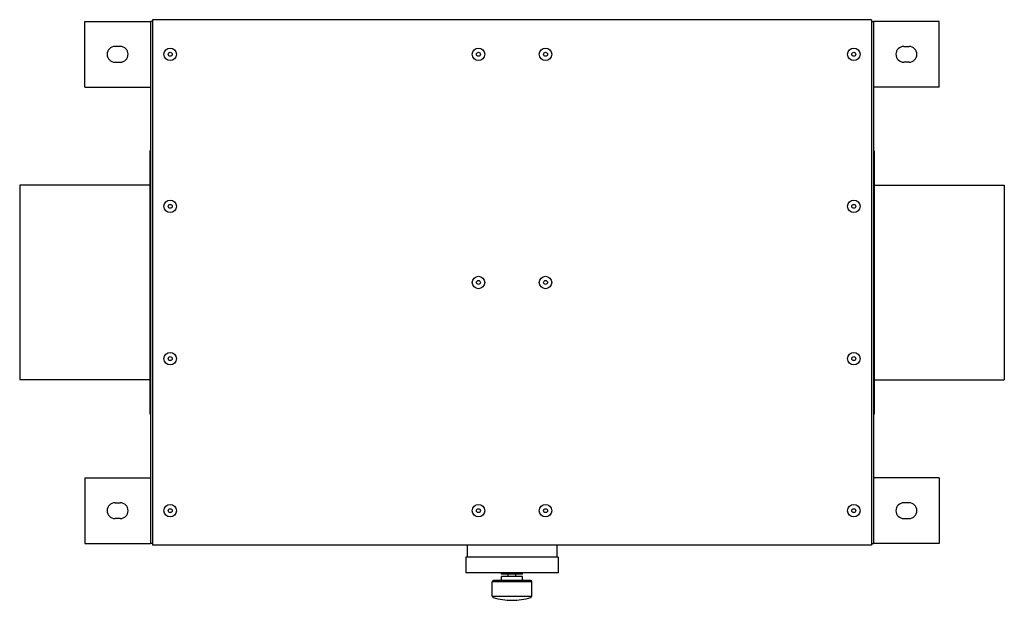
# Model space of a CAD drawing. Extents: x 153 to 2334, y -797 to 203.
# Drawn here: x 1026 to 1775, y -239 to 203 of the extents above; entities that cross this region are included whole.
import ezdxf

# ---------------------------------------------------------------- set-up
doc = ezdxf.new("R2010")
doc.units = 0
doc.header["$LTSCALE"] = 7
doc.layers.get('0').update_dxf_attribs({"linetype": 'CONTINUOUS'})

msp = doc.modelspace()

# ---------------------------------------------------------------- linework, layer by layer
for p, q in [((1127.41, 202.55), (1127.41, -197.05)), ((1674.41, 202.55), (1127.41, 202.55)), ((1674.41, 202.55), (1674.41, -197.05)), ((1075.91, 201.25), (1125.91, 201.25)), ((1075.91, 151.25), (1075.91, 201.25)), ((1125.91, 201.25), (1125.91, -195.75)), ((1127.41, 201.25), (1125.91, 201.25)), ((1674.41, 201.25), (1675.91, 201.25)), ((1675.91, 201.25), (1675.91, -195.75)), ((1725.91, 201.25), (1675.91, 201.25)), ((1725.91, 151.25), (1725.91, 201.25)), ((1102.91, 182.25), (1098.91, 182.25)), ((1698.91, 182.25), (1702.91, 182.25)), ((1098.91, 170.25), (1102.91, 170.25)), ((1702.91, 170.25), (1698.91, 170.25)), ((1075.91, 151.25), (1125.91, 151.25)), ((1725.91, 151.25), (1675.91, 151.25)), ((1125.41, 102.75), (1125.41, -97.25)), ((1125.91, 102.75), (1125.41, 102.75)), ((1125.41, 102.75), (1125.41, 76.75)), ((1125.91, 102.75), (1125.91, -97.25)), ((1125.91, 102.75), (1125.91, 76.75)), ((1675.91, 102.75), (1675.91, -97.25)), ((1675.91, 102.75), (1675.91, 76.75)), ((1675.91, 102.75), (1676.41, 102.75)), ((1676.41, 102.75), (1676.41, -97.25)), ((1676.41, 102.75), (1676.41, 76.75)), ((1125.41, 76.75), (1026.41, 76.75)), ((1026.41, 76.75), (1026.41, -71.25)), ((1125.41, 76.75), (1125.41, -71.25)), ((1676.41, 76.75), (1775.41, 76.75)), ((1676.41, 76.75), (1676.41, -71.25)), ((1775.41, 76.75), (1775.41, -71.25)), ((1125.41, -71.25), (1026.41, -71.25)), ((1125.41, -71.25), (1125.41, -97.25)), ((1125.91, -71.25), (1125.91, -97.25)), ((1675.91, -71.25), (1675.91, -97.25)), ((1676.41, -71.25), (1676.41, -97.25)), ((1676.41, -71.25), (1775.41, -71.25)), ((1125.91, -97.25), (1125.41, -97.25)), ((1675.91, -97.25), (1676.41, -97.25)), ((1075.91, -145.75), (1125.91, -145.75)), ((1075.91, -145.75), (1075.91, -195.75)), ((1725.91, -145.75), (1675.91, -145.75)), ((1725.91, -145.75), (1725.91, -195.75)), ((1098.91, -164.75), (1102.91, -164.75)), ((1702.91, -164.75), (1698.91, -164.75)), ((1102.91, -176.75), (1098.91, -176.75)), ((1698.91, -176.75), (1702.91, -176.75)), ((1075.91, -195.75), (1125.91, -195.75)), ((1127.41, -195.75), (1125.91, -195.75)), ((1674.41, -197.05), (1127.41, -197.05)), ((1434.91, -197.05), (1366.91, -197.05)), ((1366.91, -197.05), (1366.91, -206.05)), ((1434.91, -197.05), (1434.91, -206.05)), ((1674.41, -195.75), (1675.91, -195.75)), ((1725.91, -195.75), (1675.91, -195.75)), ((1365.91, -206.05), (1365.91, -218.05)), ((1435.91, -206.05), (1365.91, -206.05)), ((1435.91, -206.05), (1435.91, -218.05)), ((1435.91, -218.05), (1365.91, -218.05)), ((1414.91, -223.9), (1386.91, -223.9)), ((1408.91, -218.05), (1392.91, -218.05)), ((1392.91, -219.05), (1392.91, -218.05)), ((1408.91, -219.05), (1392.91, -219.05)), ((1392.91, -223.9), (1392.91, -220.9)), ((1408.91, -220.9), (1392.91, -220.9)), ((1397.91, -220.9), (1397.91, -218.05)), ((1403.91, -220.9), (1403.91, -218.05)), ((1408.91, -219.05), (1408.91, -218.05)), ((1408.91, -223.9), (1408.91, -220.9)), ((1385.91, -235.78), (1385.91, -224.9)), ((1415.89, -224.92), (1385.93, -224.92)), ((1415.91, -235.78), (1415.91, -224.9)), ((1415.89, -235.92), (1385.93, -235.92))]:
    msp.add_line(p, q)
for centre, radius in [((1140.91, 176.25), 4.75), ((1375.41, 176.25), 4.75), ((1426.41, 176.25), 4.75), ((1660.91, 176.25), 4.75), ((1140.91, 176.25), 1.5), ((1375.41, 176.25), 1.5), ((1426.41, 176.25), 1.5), ((1660.91, 176.25), 1.5), ((1140.91, 60.65), 4.75), ((1140.91, 60.65), 1.5), ((1660.91, 60.65), 4.75), ((1660.91, 60.65), 1.5), ((1375.41, 2.75), 4.75), ((1426.41, 2.75), 4.75), ((1375.41, 2.75), 1.5), ((1426.41, 2.75), 1.5), ((1140.91, -55.15), 4.75), ((1660.91, -55.15), 4.75), ((1140.91, -55.15), 1.5), ((1660.91, -55.15), 1.5), ((1140.91, -170.75), 4.75), ((1140.91, -170.75), 1.5), ((1375.41, -170.75), 4.75), ((1375.41, -170.75), 1.5), ((1426.41, -170.75), 4.75), ((1426.41, -170.75), 1.5), ((1660.91, -170.75), 4.75), ((1660.91, -170.75), 1.5)]:
    msp.add_circle(centre, radius)
for centre, radius, start, end in [((1098.91, 176.25), 6, 90, 270), ((1102.91, 176.25), 6, 270, 90), ((1698.91, 176.25), 6, 90, 270), ((1702.91, 176.25), 6, 270, 90), ((1098.91, -170.75), 6, 90, 270), ((1102.91, -170.75), 6, 270, 90), ((1698.91, -170.75), 6, 90, 270), ((1702.91, -170.75), 6, 270, 90), ((1386.91, -224.9), 1, 90, 180), ((1414.91, -224.9), 1, 0, 90), ((1386.91, -235.78), 1, 180, 252.8197), ((1400.91, -190.5), 48.4, 252.8197, 287.1803), ((1414.91, -235.78), 1, 287.1803, 0)]:
    msp.add_arc(centre, radius, start, end)

doc.saveas('drawing.dxf')
